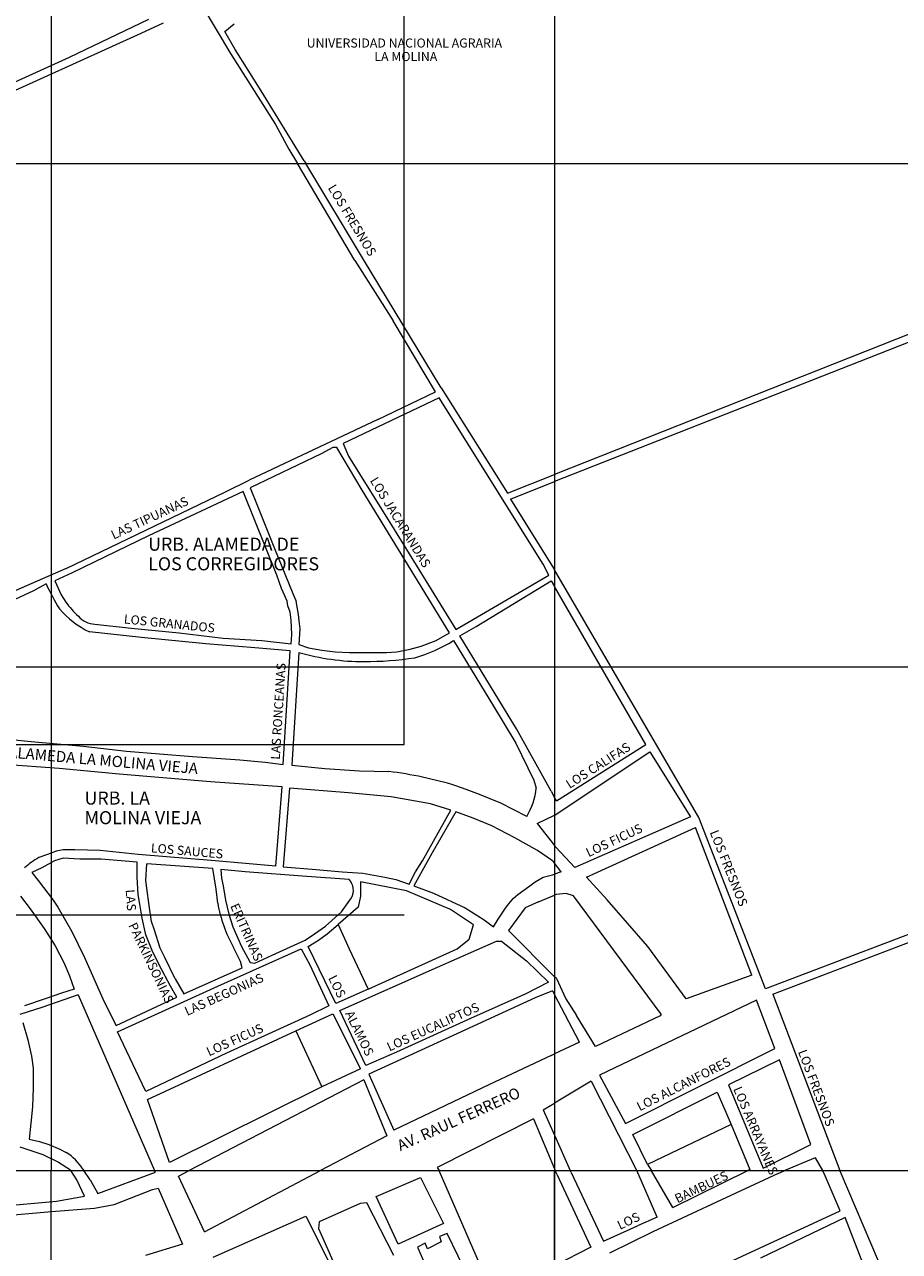
# Model space of a CAD drawing. Units: inches. Extents: x -299056 to 337581, y -36679 to 363592.
# Drawn here: x 323657 to 324527, y -32760 to -31541 of the extents above; entities that cross this region are included whole.
import ezdxf

# ---------------------------------------------------------------- set-up
doc = ezdxf.new("R2010")
doc.units = ezdxf.units.IN
doc.header["$MEASUREMENT"] = 0
for name, color, linetype, lineweight in [('ELEV3', 8, 'Continuous', 5), ('ELEV4', 11, 'Continuous', 5), ('MEMBRETE', 1, 'Continuous', 13)]:
    doc.layers.add(name, color=color, linetype=linetype, lineweight=lineweight)
doc.styles.get("Standard").update_dxf_attribs({"font": 'ARIAL.TTF', "width": 1.2, "height": 1})

msp = doc.modelspace()

# ---------------------------------------------------------------- linework, layer by layer
at = {"layer": 'ELEV3', "linetype": 'Continuous'}
for p, q in [((323833.305, -31522.311), (323861.863, -31569.909)), ((323701.934, -31573.717), (323780.845, -31535.708)), ((323773.331, -31549.918), (323795.226, -31539.447)), ((323856.152, -31548.014), (323865.671, -31540.399)), ((323866.623, -31566.102), (323856.152, -31548.014)), ((323644.816, -31607.988), (323773.331, -31549.918)), ((323861.863, -31569.909), (323906.606, -31640.355)), ((323892.326, -31607.036), (323866.623, -31566.102)), ((323632.44, -31605.132), (323701.934, -31573.717)), ((323935.165, -31676.529), (323892.326, -31607.036)), ((323906.606, -31640.355), (323919.933, -31665.106)), ((323919.933, -31665.106), (323928.414, -31679.363)), ((323985.619, -31775.534), (323928.414, -31679.363)), ((323935.165, -31676.529), (323936.871, -31679.363)), ((323994.186, -31774.582), (323936.871, -31679.363)), ((323985.619, -31775.534), (324023.697, -31835.507)), ((324071.295, -31902.145), (323994.186, -31774.582)), ((324656.329, -31801.098), (324183.855, -31988.221)), ((324658.551, -31808.503), (324183.855, -31995.186)), ((324065.584, -31905.952), (324023.697, -31835.507)), ((324069.338, -31911.956), (323973.824, -31957.365)), ((324008.466, -31933.559), (324065.584, -31905.952)), ((324172.681, -32077.149), (324069.338, -31911.956)), ((324071.295, -31902.145), (324137.118, -32006.732)), ((324008.466, -31933.559), (323880.629, -31993.791)), ((323963.646, -31961.279), (323951.902, -31967.542)), ((323967.56, -31961.279), (323963.646, -31961.279)), ((323992.613, -32003.556), (323967.56, -31961.279)), ((323973.824, -31957.365), (323979.304, -31969.891)), ((323951.902, -31967.542), (323881.441, -32001.207)), ((323979.304, -31969.891), (324024.712, -32042.701)), ((323856.83, -32005.215), (323880.629, -31993.791)), ((324137.118, -32006.732), (324183.855, -31988.221)), ((324139.974, -32012.443), (324183.855, -31995.186)), ((323698.804, -32081.372), (323856.83, -32005.215)), ((323874.395, -32005.122), (323780.446, -32048.964)), ((323908.06, -32088.11), (323874.395, -32005.122)), ((323881.441, -32001.207), (323888.487, -32018.431)), ((324045.068, -32088.893), (323992.613, -32003.556)), ((323888.487, -32018.431), (323905.711, -32061.491)), ((324139.974, -32012.443), (324182.812, -32080.985)), ((324024.712, -32042.701), (324085.779, -32142.13)), ((323780.446, -32048.964), (323704.505, -32085.761)), ((323905.711, -32061.491), (323923.718, -32106.116)), ((323698.804, -32081.372), (323615.983, -32117.546)), ((324178.161, -32088.11), (324172.681, -32077.149)), ((324182.812, -32080.985), (324183.855, -32082.774)), ((324327.237, -32328.866), (324183.855, -32082.774)), ((323704.505, -32085.761), (323687.281, -32093.59)), ((323687.281, -32093.59), (323693.544, -32107.682)), ((323912.757, -32101.419), (323908.06, -32088.11)), ((324079.516, -32145.262), (324045.068, -32088.893)), ((324085.779, -32142.13), (324178.161, -32088.11)), ((324106.134, -32138.998), (324180.51, -32093.59)), ((324180.51, -32093.59), (324183.855, -32099.377)), ((323666.142, -32103.768), (323634.043, -32118.643)), ((323678.669, -32096.722), (323666.142, -32103.768)), ((323693.544, -32107.682), (323698.241, -32114.728)), ((323915.889, -32108.465), (323912.757, -32101.419)), ((323918.237, -32113.945), (323915.889, -32108.465)), ((323923.718, -32106.116), (323926.849, -32113.163)), ((324274.553, -32256.324), (324183.855, -32099.377)), ((323919.02, -32118.643), (323918.237, -32113.945)), ((323921.369, -32124.906), (323919.02, -32118.643)), ((323926.849, -32113.163), (323927.632, -32117.86)), ((323927.632, -32117.86), (323929.198, -32127.255)), ((323922.152, -32132.735), (323921.369, -32124.906)), ((323922.935, -32146.827), (323922.152, -32132.735)), ((323929.198, -32127.255), (323929.981, -32133.518)), ((323773.4, -32149.959), (323721.728, -32144.479)), ((323727.209, -32136.65), (323763.222, -32140.564)), ((323763.222, -32140.564), (323810.98, -32145.262)), ((323929.981, -32133.518), (323930.764, -32141.347)), ((323930.764, -32141.347), (323929.981, -32157.005)), ((324089.693, -32148.393), (324106.134, -32138.998)), ((323837.598, -32156.222), (323773.4, -32149.959)), ((323810.98, -32145.262), (323854.822, -32150.742)), ((323886.138, -32160.137), (323837.598, -32156.222)), ((323854.822, -32150.742), (323893.184, -32153.091)), ((323893.184, -32153.091), (323922.152, -32156.222)), ((323922.152, -32156.222), (323922.935, -32146.827)), ((323929.981, -32157.005), (323939.376, -32160.137)), ((324051.331, -32158.571), (324066.206, -32153.091)), ((324066.206, -32153.091), (324079.516, -32145.262)), ((324083.43, -32153.091), (324123.358, -32218.072)), ((324146.062, -32240.776), (324089.693, -32148.393)), ((323921.369, -32163.268), (323886.138, -32160.137)), ((323914.323, -32276.007), (323921.369, -32163.268)), ((323929.981, -32164.834), (323922.935, -32276.789)), ((323939.376, -32160.137), (323952.685, -32162.486)), ((323952.685, -32162.486), (323965.994, -32164.051)), ((323965.994, -32164.051), (323980.087, -32164.834)), ((323980.087, -32164.834), (323994.962, -32164.834)), ((323994.962, -32164.834), (324005.14, -32164.834)), ((324005.14, -32164.834), (324016.883, -32164.834)), ((324016.883, -32164.834), (324027.061, -32164.051)), ((324027.061, -32164.051), (324040.37, -32161.703)), ((324040.37, -32161.703), (324051.331, -32158.571)), ((324123.358, -32218.072), (324145.28, -32254.868)), ((324180.51, -32302.625), (324146.062, -32240.776)), ((323586.286, -32245.473), (323663.794, -32253.302)), ((323663.794, -32253.302), (323715.465, -32258)), ((323715.465, -32258), (323758.525, -32262.697)), ((323758.525, -32262.697), (323824.289, -32268.178)), ((324145.28, -32254.868), (324163.286, -32291.665)), ((324184.5, -32326.234), (324278.701, -32263.434)), ((324185.708, -32312.182), (324274.553, -32256.324)), ((324278.701, -32263.434), (324318.987, -32328.011)), ((323691.753, -32280.133), (323636.949, -32276.219)), ((323824.289, -32268.178), (323871.263, -32271.309)), ((323871.263, -32271.309), (323896.316, -32273.658)), ((323896.316, -32273.658), (323914.323, -32276.007)), ((323922.935, -32276.789), (323955.817, -32279.921)), ((323751.253, -32285.614), (323691.753, -32280.133)), ((323842.07, -32293.443), (323751.253, -32285.614)), ((323955.817, -32279.921), (323990.265, -32282.27)), ((323990.265, -32282.27), (324019.232, -32283.053)), ((323913.314, -32298.14), (323842.07, -32293.443)), ((323907.051, -32377.213), (323913.314, -32298.14)), ((323920.473, -32299.6), (323914.21, -32377.89)), ((323979.191, -32304.297), (323920.473, -32299.6)), ((324095.957, -32301.06), (324085.779, -32297.145)), ((324109.266, -32305.757), (324095.957, -32301.06)), ((324163.286, -32291.665), (324165.635, -32299.494)), ((324180.51, -32302.625), (324183.855, -32308.774)), ((324021.468, -32308.212), (323979.191, -32304.297)), ((324060.613, -32315.258), (324021.468, -32308.212)), ((324080.969, -32321.521), (324060.613, -32315.258)), ((324130.404, -32314.369), (324109.266, -32305.757)), ((324156.24, -32327.678), (324130.404, -32314.369)), ((324185.708, -32312.182), (324183.855, -32308.774)), ((324052.784, -32371.627), (324080.969, -32321.521)), ((324085.666, -32323.087), (324062.179, -32363.798)), ((324102.89, -32329.35), (324085.666, -32323.087)), ((324166.623, -32334.846), (324183.855, -32326.545)), ((324184.5, -32326.234), (324183.855, -32326.545)), ((324121.68, -32337.179), (324102.89, -32329.35)), ((324144.384, -32348.923), (324121.68, -32337.179)), ((324166.623, -32334.846), (324183.855, -32356.659)), ((324318.987, -32328.011), (324204.051, -32378.37)), ((324215.737, -32388.114), (324323.919, -32338.819)), ((324379.906, -32485.215), (324323.919, -32338.819)), ((324393.592, -32498.9), (324327.237, -32328.866)), ((324167.088, -32361.449), (324144.384, -32348.923)), ((323688.621, -32362.338), (323680.009, -32365.47)), ((323695.667, -32360.772), (323688.621, -32362.338)), ((323707.411, -32360.772), (323695.667, -32360.772)), ((323732.464, -32361.555), (323707.411, -32360.772)), ((323770.043, -32365.47), (323732.464, -32361.555)), ((324062.179, -32363.798), (324044.172, -32396.68)), ((324181.963, -32371.627), (324167.088, -32361.449)), ((324185.093, -32358.226), (324183.855, -32356.659)), ((324204.051, -32378.37), (324185.093, -32358.226)), ((323680.009, -32365.47), (323671.397, -32368.601)), ((323687.168, -32371.627), (323674.641, -32378.673)), ((323695.78, -32369.278), (323687.168, -32371.627)), ((323712.221, -32370.061), (323695.78, -32369.278)), ((323733.359, -32370.061), (323712.221, -32370.061)), ((323769.373, -32373.193), (323733.359, -32370.061)), ((323769.373, -32388.068), (323769.373, -32373.193)), ((323846.768, -32371.733), (323770.043, -32365.47)), ((323777.985, -32391.2), (323778.768, -32374.759)), ((323844.532, -32379.456), (323778.768, -32374.759)), ((323907.051, -32377.213), (323846.768, -32371.733)), ((324045.738, -32382.588), (324052.784, -32371.627)), ((324181.963, -32371.627), (324183.855, -32374.055)), ((324190.479, -32382.559), (324183.855, -32374.055)), ((323674.641, -32378.673), (323664.464, -32383.371)), ((323664.464, -32383.371), (323670.727, -32391.2)), ((323770.156, -32405.292), (323769.373, -32388.068)), ((323847.663, -32399.812), (323844.532, -32379.456)), ((323876.631, -32382.588), (323852.361, -32380.239)), ((323852.361, -32380.239), (323853.144, -32388.851)), ((323937.697, -32387.285), (323876.631, -32382.588)), ((323914.21, -32377.89), (323947.092, -32380.239)), ((323979.974, -32390.417), (323937.697, -32387.285)), ((323947.092, -32380.239), (323972.928, -32382.588)), ((323972.928, -32382.588), (323993.283, -32384.153)), ((323993.283, -32384.153), (324015.205, -32388.068)), ((324015.205, -32388.068), (324026.165, -32390.417)), ((324039.475, -32395.114), (324045.738, -32382.588)), ((324164.739, -32392.765), (324172.568, -32388.068)), ((324172.568, -32388.068), (324181.963, -32385.719)), ((324181.963, -32385.719), (324183.855, -32385.017)), ((324190.479, -32382.559), (324183.855, -32385.017)), ((324236.058, -32410.509), (324215.737, -32388.114)), ((323670.727, -32391.2), (323685.602, -32410.772)), ((323778.768, -32399.029), (323777.985, -32391.2)), ((323781.116, -32416.252), (323778.768, -32399.029)), ((323849.229, -32413.904), (323847.663, -32399.812)), ((323853.144, -32388.851), (323854.709, -32396.68)), ((323854.709, -32396.68), (323857.058, -32410.772)), ((324036.885, -32401.408), (323991.046, -32392.677)), ((323991.046, -32392.677), (323991.046, -32406.865)), ((324026.165, -32390.417), (324039.475, -32395.114)), ((324044.172, -32396.68), (324063.745, -32403.726)), ((324147.515, -32405.292), (324159.259, -32396.68)), ((324159.259, -32396.68), (324164.739, -32392.765)), ((324659.307, -32397.821), (324393.592, -32498.9)), ((323653.39, -32406.964), (323662.785, -32419.49)), ((323685.602, -32410.772), (323690.3, -32417.818)), ((323771.722, -32414.687), (323770.156, -32405.292)), ((323857.058, -32410.772), (323860.19, -32424.864)), ((323972.145, -32422.516), (323982.323, -32408.423)), ((323991.046, -32406.865), (323988.863, -32417.779)), ((324080.541, -32419.962), (324036.885, -32401.408)), ((324063.745, -32403.726), (324095.061, -32418.601)), ((324135.772, -32417.818), (324142.818, -32409.206)), ((324142.818, -32409.206), (324147.515, -32405.292)), ((324167.816, -32412.379), (324154.695, -32418.343)), ((324167.816, -32412.379), (324183.855, -32405.907)), ((324185.429, -32405.271), (324183.855, -32405.907)), ((324195.501, -32404.086), (324185.429, -32405.271)), ((324202.61, -32406.456), (324195.501, -32404.086)), ((324289.972, -32524.142), (324202.61, -32406.456)), ((324276.701, -32456.958), (324236.058, -32410.509)), ((323662.785, -32419.49), (323676.877, -32439.063)), ((323690.3, -32417.818), (323704.392, -32442.088)), ((323774.07, -32428.779), (323771.722, -32414.687)), ((323783.465, -32431.911), (323781.116, -32416.252)), ((323860.19, -32424.864), (323864.104, -32437.391)), ((323956.487, -32436.608), (323972.145, -32422.516)), ((323988.863, -32417.779), (323969.013, -32435.042)), ((324103.46, -32435.241), (324080.541, -32419.962)), ((324095.061, -32418.601), (324113.851, -32430.345)), ((324127.943, -32429.562), (324135.772, -32417.818)), ((324154.695, -32418.343), (324137.995, -32441.007)), ((324400.642, -32504.292), (324639.105, -32413.468)), ((323777.985, -32445.22), (323774.07, -32428.779)), ((323786.597, -32440.523), (323783.465, -32431.911)), ((323864.104, -32437.391), (323872.716, -32456.964)), ((323945.526, -32444.437), (323956.487, -32436.608)), ((323958.053, -32444.437), (323969.013, -32435.042)), ((323969.013, -32435.042), (323979.974, -32459.312)), ((324099.094, -32449.429), (324103.46, -32435.241)), ((324113.851, -32430.345), (324123.245, -32437.391)), ((324123.245, -32437.391), (324127.943, -32429.562)), ((323676.877, -32439.063), (323687.838, -32456.287)), ((323704.392, -32442.088), (323716.918, -32467.924)), ((323784.248, -32460.878), (323777.985, -32445.22)), ((323792.077, -32458.529), (323786.597, -32440.523)), ((323936.131, -32450.7), (323945.526, -32444.437)), ((323949.441, -32450.7), (323958.053, -32444.437)), ((324087.089, -32459.252), (324099.094, -32449.429)), ((324137.995, -32441.007), (324183.855, -32486.867)), ((323687.838, -32456.287), (323696.45, -32472.728)), ((323791.294, -32475.753), (323784.248, -32460.878)), ((323796.774, -32467.924), (323792.077, -32458.529)), ((323849.229, -32496.109), (323932.217, -32459.312)), ((323871.933, -32471.839), (323864.887, -32457.746)), ((323872.716, -32456.964), (323878.979, -32467.924)), ((323903.249, -32465.575), (323936.131, -32450.7)), ((323932.217, -32459.312), (323940.829, -32474.97)), ((323939.263, -32456.964), (323949.441, -32450.7)), ((323966.665, -32513.333), (323939.263, -32456.964)), ((323979.974, -32459.312), (323998.764, -32499.24)), ((323998.764, -32499.24), (324087.089, -32459.252)), ((324067.659, -32477.319), (324126.377, -32451.483)), ((324126.377, -32451.483), (324131.075, -32451.483)), ((324131.075, -32451.483), (324156.127, -32471.056)), ((324314.795, -32508.854), (324276.701, -32456.958)), ((323696.45, -32472.728), (323701.93, -32486.037)), ((323716.918, -32467.924), (323736.491, -32511.767)), ((323806.952, -32489.063), (323796.774, -32467.924)), ((323873.499, -32478.102), (323871.933, -32471.839)), ((323878.979, -32467.924), (323881.328, -32472.622)), ((323881.328, -32472.622), (323886.026, -32473.404)), ((323886.026, -32473.404), (323903.249, -32465.575)), ((324156.127, -32471.056), (324178.049, -32492.194)), ((323701.93, -32486.037), (323706.628, -32499.346)), ((323802.255, -32496.109), (323791.294, -32475.753)), ((323815.564, -32503.938), (323873.499, -32478.102)), ((323940.829, -32474.97), (323959.619, -32515.681)), ((323970.579, -32520.379), (324067.659, -32477.319)), ((324379.906, -32485.215), (324314.795, -32508.854)), ((323749.8, -32541.517), (323849.229, -32496.109)), ((323808.518, -32507.069), (323802.255, -32496.109)), ((323806.952, -32489.063), (323815.564, -32503.938)), ((324178.049, -32492.194), (324155.345, -32503.938)), ((324185.708, -32488.72), (324183.855, -32486.867)), ((324185.708, -32488.72), (324195.251, -32508.998)), ((323677.66, -32508.741), (323657.305, -32515.787)), ((323710.542, -32504.827), (323674.529, -32517.353)), ((323694.101, -32503.261), (323677.66, -32508.741)), ((323706.628, -32499.346), (323694.101, -32503.261)), ((323710.542, -32504.827), (323786.541, -32679.363)), ((323748.234, -32535.254), (323808.518, -32507.069)), ((323998.764, -32499.24), (323966.665, -32513.333)), ((324164.739, -32507.852), (324091.146, -32541.517)), ((324155.345, -32503.938), (324100.541, -32528.208)), ((324181.963, -32500.806), (324164.739, -32507.852)), ((324181.963, -32500.806), (324183.855, -32504.433)), ((324208.543, -32551.778), (324183.855, -32504.433)), ((324195.251, -32508.998), (324205.573, -32525.54)), ((324384.528, -32510.042), (324228.593, -32584.691)), ((324402.775, -32558.149), (324384.528, -32510.042)), ((324400.642, -32504.292), (324467.356, -32679.363)), ((323674.529, -32517.353), (323652.607, -32524.399)), ((323736.491, -32511.767), (323748.234, -32535.254)), ((323959.619, -32515.681), (323940.829, -32525.076)), ((323996.415, -32575.182), (323970.579, -32520.379)), ((323655.739, -32532.228), (323660.436, -32549.452)), ((323940.829, -32525.076), (323857.841, -32562.656)), ((323926.737, -32540.734), (323963.761, -32523.644)), ((323963.761, -32523.644), (323991.046, -32578.214)), ((324100.541, -32528.208), (324026.948, -32561.873)), ((324224.446, -32556.075), (324205.573, -32525.54)), ((324288.728, -32525.801), (324224.446, -32556.075)), ((324289.972, -32524.142), (324288.728, -32525.801)), ((323770.939, -32586.143), (323749.8, -32541.517)), ((323779.551, -32608.847), (323926.737, -32540.734)), ((323926.737, -32540.734), (323952.572, -32596.32)), ((324091.146, -32541.517), (323999.547, -32583.794)), ((323660.436, -32549.452), (323664.351, -32565.893)), ((324208.543, -32551.778), (324183.855, -32563.38)), ((324254.306, -32632.798), (324402.775, -32558.149)), ((323664.351, -32565.893), (323665.917, -32577.637)), ((323857.841, -32562.656), (323777.985, -32601.018)), ((324026.948, -32561.873), (323996.415, -32575.182)), ((324180.397, -32565.004), (324119.331, -32593.972)), ((324180.397, -32565.004), (324183.855, -32563.38)), ((324407.337, -32569.346), (324356.742, -32594.229)), ((324438.441, -32653.534), (324407.337, -32569.346)), ((323665.917, -32577.637), (323665.917, -32597.209)), ((323991.046, -32578.214), (323952.572, -32596.32)), ((323999.547, -32583.794), (324024.347, -32639.434)), ((323777.985, -32601.018), (323770.939, -32586.143)), ((323994.363, -32589.44), (323820.811, -32679.363)), ((323994.363, -32589.44), (324017.248, -32644.747)), ((324119.331, -32593.972), (324024.347, -32639.434)), ((324220.384, -32590.71), (324183.855, -32612.553)), ((324220.384, -32590.71), (324265.411, -32678.986)), ((324228.593, -32584.691), (324254.306, -32632.798)), ((324356.742, -32594.229), (324391.163, -32677.173)), ((323665.917, -32597.209), (323665.134, -32615.999)), ((323952.572, -32596.32), (323801.472, -32671.479)), ((324261.771, -32643.581), (324345.544, -32601.694)), ((324345.544, -32601.694), (324359.23, -32633.628)), ((323665.134, -32615.999), (323663.568, -32632.44)), ((323801.472, -32671.479), (323779.551, -32608.847)), ((324172.699, -32619.224), (324183.855, -32612.553)), ((324172.699, -32619.224), (324183.855, -32644.186)), ((323663.568, -32632.44), (323662.002, -32648.098)), ((324163.02, -32627.935), (324067.197, -32676.331)), ((324163.02, -32627.935), (324183.855, -32677.614)), ((324183.855, -32644.186), (324199.575, -32679.363)), ((324276.286, -32673.441), (324261.771, -32643.581)), ((324359.23, -32633.628), (324276.286, -32673.441)), ((324359.23, -32633.628), (324377.977, -32678.393)), ((323652.713, -32655.703), (323675.632, -32663.343)), ((323662.002, -32648.098), (323672.18, -32650.447)), ((323672.18, -32650.447), (323681.575, -32653.578)), ((323681.575, -32653.578), (323692.536, -32658.276)), ((324017.248, -32644.747), (323951.477, -32679.363)), ((324391.163, -32677.173), (324438.441, -32653.534)), ((323675.632, -32663.343), (323690.912, -32670.983)), ((323692.536, -32658.276), (323698.799, -32661.408)), ((324442.748, -32666.652), (324412.786, -32679.363)), ((324442.748, -32666.652), (324450.084, -32679.363)), ((323690.912, -32670.983), (323702.917, -32678.623)), ((323702.917, -32678.623), (323703.371, -32679.363)), ((323709.11, -32688.74), (323703.371, -32679.363)), ((323715.24, -32677.849), (323716.244, -32679.363)), ((323722.46, -32688.74), (323716.244, -32679.363)), ((323730.089, -32702.09), (323787.303, -32681.111)), ((323787.303, -32681.111), (323786.541, -32679.363)), ((323810.325, -32684.796), (323820.811, -32679.363)), ((323836.072, -32740.103), (323951.477, -32679.363)), ((324067.197, -32676.331), (324069.131, -32679.363)), ((324069.674, -32680.215), (324069.131, -32679.363)), ((324123.637, -32804.862), (324069.674, -32680.215)), ((324183.855, -32677.614), (324184.588, -32679.363)), ((324186.118, -32683.011), (324184.588, -32679.363)), ((324200.451, -32681.325), (324199.575, -32679.363)), ((324265.411, -32678.986), (324265.577, -32679.363)), ((324285.946, -32725.695), (324265.577, -32679.363)), ((324276.286, -32673.441), (324280.084, -32679.363)), ((324280.222, -32679.578), (324280.084, -32679.363)), ((324301.547, -32716.135), (324280.222, -32679.578)), ((324301.547, -32716.135), (324376.013, -32679.363)), ((324377.977, -32678.393), (324376.013, -32679.363)), ((324406.174, -32682.168), (324412.786, -32679.363)), ((324451.703, -32682.168), (324450.084, -32679.363)), ((324467.438, -32679.578), (324467.356, -32679.363)), ((324467.438, -32679.578), (324525.898, -32817.069)), ((323716.739, -32704.95), (323709.11, -32688.74)), ((323722.46, -32688.74), (323730.089, -32702.09)), ((323836.072, -32740.103), (323810.325, -32684.796)), ((324006.591, -32705.296), (324050.673, -32686.295)), ((324050.673, -32686.295), (324073.474, -32731.898)), ((324186.118, -32683.011), (324219.843, -32755.52)), ((324200.451, -32681.325), (324232.49, -32749.618)), ((324406.174, -32682.168), (324349.685, -32708.305)), ((324467.723, -32719.266), (324451.703, -32682.168)), ((323689.086, -32709.718), (323716.739, -32704.95)), ((323746.341, -32713.146), (323784.378, -32698.161)), ((323784.378, -32698.161), (323790.141, -32697.009)), ((323790.141, -32697.009), (323814.346, -32752.335)), ((324028.632, -32752.419), (324006.591, -32705.296)), ((323607.079, -32717.347), (323689.086, -32709.718)), ((323684.098, -32720.061), (323726.746, -32716.604)), ((323726.746, -32716.604), (323746.341, -32713.146)), ((323990.76, -32712.005), (323950.022, -32730.246)), ((323997.448, -32711.397), (323990.76, -32712.005)), ((324024.202, -32763.688), (323997.448, -32711.397)), ((324349.685, -32708.305), (324281.391, -32740.344)), ((323631.077, -32724.672), (323684.098, -32720.061)), ((323844.832, -32765.512), (323936.645, -32724.774)), ((323936.645, -32724.774), (323965.83, -32782.537)), ((324285.946, -32725.695), (324266.215, -32734.442)), ((324343.783, -32776.598), (324467.723, -32719.266)), ((324472.781, -32726.011), (324388.469, -32766.481)), ((324494.703, -32783.343), (324472.781, -32726.011)), ((323950.022, -32730.246), (323949.413, -32736.935)), ((323949.413, -32736.935), (324009.609, -32871.918)), ((324073.474, -32731.898), (324028.632, -32752.419)), ((324077.274, -32741.778), (324069.674, -32744.818)), ((324119.837, -32829.183), (324077.274, -32741.778)), ((324232.49, -32749.618), (324266.215, -32734.442)), ((324281.391, -32740.344), (324238.392, -32761.422)), ((323814.346, -32752.335), (323777.462, -32763.862)), ((324055.233, -32751.659), (324047.633, -32755.459)), ((324057.513, -32756.979), (324055.233, -32751.659)), ((324071.194, -32750.139), (324057.513, -32756.979)), ((324069.674, -32744.818), (324071.194, -32750.139)), ((324047.633, -32755.459), (324058.273, -32779.78)), ((324219.843, -32755.52), (324183.855, -32773.978))]:
    msp.add_line(p, q, dxfattribs=at)
for centre, radius, start, end in [((323877.475, -32005.635), 218.68, 204.615602, 211.989267), ((323774.969, -32059.142), 94.746, 215.922095, 227.343027), ((323764.409, -32058.596), 95.903, 220.97523, 243.574245), ((323727.492, -32114.878), 21.774, 219.816398, 269.253541), ((324003.873, -32025.13), 150.676, 285.91159, 301.87064), ((323993.883, -31942.688), 231.155, 253.951621, 270.209104), ((323995.549, -31848.575), 325.267, 269.855137, 278.776907), ((323970.463, -32677.525), 397.475, 73.134781, 82.952198), ((324099.052, -32292.958), 66.903, 328.73681, 354.393555), ((323707.969, -32434.082), 75.002, 119.1843, 132.493772), ((323967.754, -32401.166), 16.276, 333.520886, 41.33807), ((323986.516, -32389.591), 139.423, 190.042799, 209.264509), ((323664.353, -32712.296), 61.449, 34.095654, 55.906495)]:
    msp.add_arc(centre, radius, start, end, dxfattribs=at)
at = {"layer": 'ELEV4', "linetype": 'Continuous'}
for p, q in [((323683.855, -31179.363), (323683.855, -31679.363)), ((324183.855, -31179.363), (324183.855, -31679.363)), ((324183.855, -31179.363), (324183.855, -31679.363)), ((321183.855, -31679.363), (332136.928, -31679.363)), ((323183.855, -31679.363), (323683.855, -31679.363)), ((323683.855, -31679.363), (323683.855, -32179.363)), ((323683.855, -31679.363), (324183.855, -31679.363)), ((324183.855, -31679.363), (324183.855, -32179.363)), ((324183.855, -31679.363), (324183.855, -32179.363)), ((324183.855, -31679.363), (324683.855, -31679.363)), ((323683.855, -32179.363), (323183.855, -32179.363)), ((323683.855, -32179.363), (323683.855, -32679.363)), ((324183.855, -32179.363), (323683.855, -32179.363)), ((324183.855, -32179.363), (324183.855, -32679.363)), ((324183.855, -32179.363), (324183.855, -32679.363)), ((324683.855, -32179.363), (324183.855, -32179.363)), ((323183.855, -32679.363), (323683.855, -32679.363)), ((323183.855, -32679.363), (323683.855, -32679.363)), ((323683.855, -32679.363), (324183.855, -32679.363)), ((323683.855, -32679.363), (324183.855, -32679.363)), ((323683.855, -33179.363), (323683.855, -32679.363)), ((324183.855, -32679.363), (324683.855, -32679.363)), ((324183.855, -32679.363), (324183.855, -33179.363)), ((324183.855, -32679.363), (324683.855, -32679.363)), ((324183.855, -33179.363), (324183.855, -32679.363))]:
    msp.add_line(p, q, dxfattribs=at)
at = {"layer": 'MEMBRETE', "ltscale": 10}
for p, q in [((324034.654, -32256.327), (324034.654, -30407.094)), ((323088.889, -32256.327), (324034.654, -32256.327)), ((323088.889, -32425.397), (324034.654, -32425.397))]:
    msp.add_line(p, q, dxfattribs=at)

# ---------------------------------------------------------------- texts
at = {"layer": 'MEMBRETE'}
for s, height, p in [('UNIVERSIDAD NACIONAL AGRARIA', 9, (323937.616, -31564.027)), ('LA MOLINA', 9, (324004.843, -31577.472)), ('URB. ALAMEDA DE', 13, (323780.114, -32063.787)), ('LOS CORREGIDORES', 13, (323780.114, -32083.287)), ('URB. LA', 13, (323716.888, -32315.917)), ('MOLINA VIEJA', 13, (323716.888, -32335.417))]:
    msp.add_text(s, height=height, dxfattribs=at).set_placement(p)
for s, height, rotation, p in [('LOS FRESNOS', 9, 301, (323958.395, -31703.371)), ('LOS JACARANDAS', 9, 301.5, (324000.13, -31994.115)), ('LAS TIPUANAS', 9, 25, (323745.889, -32052.786)), ('LOS GRANADOS', 9, 354.2, (323755.667, -32135.904)), ('LAS RONCEANAS', 9, 86.4, (323910.901, -32271.58)), ('LOS CALIFAS', 9, 32.6, (324198.844, -32300.454)), ('ALAMEDA LA MOLINA VIEJA', 11, 355, (323640.77, -32269.136)), ('LOS FICUS', 9, 25.2, (324217.733, -32368.282)), ('LOS FRESNOS', 9, 291.8, (324337.935, -32343.383)), ('LOS SAUCES', 9, 355, (323782.558, -32363.254)), ('LAS', 9, 274.1, (323757.773, -32400.439)), ('ERITRINAS', 9, 293.9, (323861.48, -32416.518)), ('PARKINSONIAS', 9, 295.6, (323760.185, -32435.812)), ('LAS BEGONIAS', 9, 24.3, (323818.872, -32525.853)), ('LOS', 9, 296, (323958.756, -32488.068)), ('ALAMOS', 9, 296, (323975.639, -32523.441)), ('LOS EUCALIPTOS', 9, 24.4, (324019.855, -32561.226)), ('LOS FICUS', 9, 24.3, (323840.578, -32566.049)), ('LOS FRESNOS', 9, 290.8, (324425.634, -32561.348)), ('LOS ALCANFORES', 9, 26.9, (324268.513, -32620.591)), ('LOS ARRAYANES', 9, 293, (324361.24, -32598.267)), ('AV. RAUL FERRERO', 11, 24.2, (324030.688, -32660.276)), ('BAMBUES', 9, 25.6, (324305.992, -32712.031)), ('LOS', 9, 25.6, (324248.887, -32738.388))]:
    msp.add_text(s, height=height, rotation=rotation, dxfattribs=at).set_placement(p)

doc.saveas('drawing.dxf')
